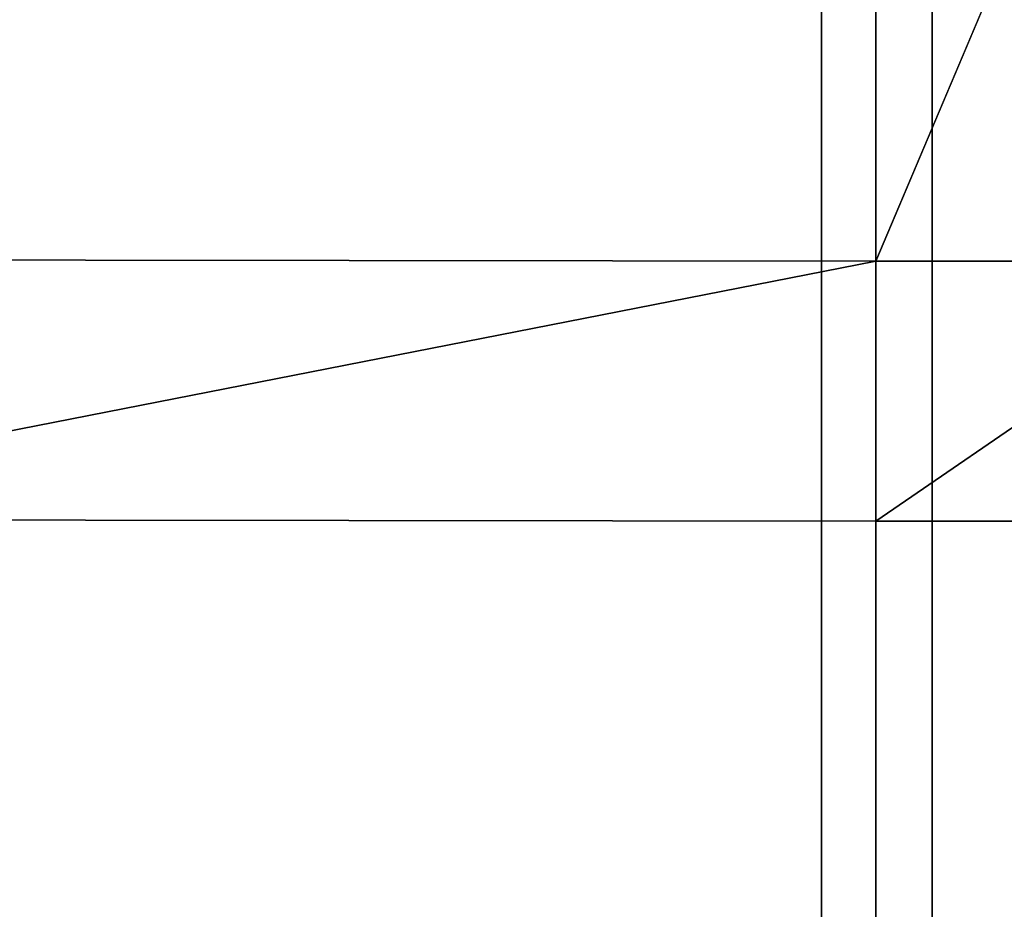
# Model space of a CAD drawing. Units: inches. Extents: x -39.1 to 39, y -14 to 14.6.
# Drawn here: x -6.1 to 0.9, y -7.1 to -0.8 of the extents above; entities that cross this region are included whole.
import ezdxf

# ---------------------------------------------------------------- set-up
doc = ezdxf.new("R2010")
doc.units = ezdxf.units.IN
doc.header["$MEASUREMENT"] = 0
doc.layers.add('SEAT-BASE', color=5, linetype='Continuous')
doc.layers.add('SEAT-SEAT', color=5, linetype='Continuous')

msp = doc.modelspace()

# ---------------------------------------------------------------- linework, layer by layer
at = {"layer": 'SEAT-BASE'}
for points, invisible_edges in [([(-0.4383, 11.0024, 4.295), (-0.4383, -10.9976, 6.545), (-0.4383, -10.9976, 4.295)], 1), ([(-0.4383, 11.0024, 6.545), (-0.4383, -10.9976, 6.545), (-0.4383, 11.0024, 4.295)], 2), ([(-0.4383, 11.0024, 4.295), (0.3429, -10.9976, 4.295), (0.3429, 11.0024, 4.295)], 1), ([(0.3429, -10.9976, 6.545), (-0.4383, -10.9976, 6.545), (0.3429, 11.0024, 6.545)], 2), ([(-0.4383, -10.9976, 4.295), (0.3429, -10.9976, 4.295), (-0.4383, 11.0024, 4.295)], 2), ([(0.3429, 11.0024, 6.545), (-0.4383, -10.9976, 6.545), (-0.4383, 11.0024, 6.545)], 1), ([(0.3429, 11.0024, 6.545), (0.3429, -10.9976, 4.295), (0.3429, -10.9976, 6.545)], 1), ([(0.3429, 11.0024, 4.295), (0.3429, -10.9976, 4.295), (0.3429, 11.0024, 6.545)], 2)]:
    msp.add_3dface(points, dxfattribs=dict(at, invisible_edges=invisible_edges))
at = {"layer": 'SEAT-SEAT'}
for points, invisible_edges in [([(-12.9531, -12.7763, 7.4203), (12.8522, 6.8656, 7.4206), (-12.9514, 6.8673, 7.4204)], 1), ([(12.8547, -12.7753, 7.4207), (12.8522, 6.8656, 7.4206), (-12.9531, -12.7763, 7.4203)], 2), ([(-0.0535, -2.5472, 18.0483), (2.6255, 3.7889, 17.6797), (2.6272, -2.5462, 18.0233)], 2)]:
    msp.add_3dface(points, dxfattribs=dict(at, invisible_edges=invisible_edges))
for points in [[(-9.3711, -2.5358, 17.7453), (-9.3677, 3.7938, 17.4668), (-0.0535, 3.7885, 17.6989)], [(-9.3711, -2.5358, 17.7453), (-0.0535, 3.7885, 17.6989), (-0.0535, -2.5472, 18.0483)], [(-0.0535, -2.5472, 18.0483), (-0.0535, 3.7885, 17.6989), (2.6255, 3.7889, 17.6797)], [(-9.3721, -4.3735, 17.7509), (-9.3711, -2.5358, 17.7453), (-0.0535, -2.5472, 18.0483)], [(-0.0535, -4.3866, 18.0742), (-9.3721, -4.3735, 17.7509), (-0.0535, -2.5472, 18.0483)], [(-0.0535, -2.5472, 18.0483), (2.6272, -2.5462, 18.0233), (-0.0535, -4.3866, 18.0742)], [(2.6278, -4.3855, 18.0474), (-0.0535, -4.3866, 18.0742), (2.6272, -2.5462, 18.0233)], [(-12.9643, -13.2668, 16.9109), (-9.3721, -4.3735, 17.7509), (-0.0568, -13.3069, 17.7318)], [(-0.0568, -13.3069, 17.7318), (-9.3721, -4.3735, 17.7509), (-0.0535, -4.3866, 18.0742)], [(2.6278, -4.3855, 18.0474), (12.8573, -13.2668, 16.9109), (-0.0568, -13.3069, 17.7318)], [(-0.0568, -13.3069, 17.7318), (-0.0535, -4.3866, 18.0742), (2.6278, -4.3855, 18.0474)]]:
    msp.add_3dface(points, dxfattribs=at)

doc.saveas('drawing.dxf')
